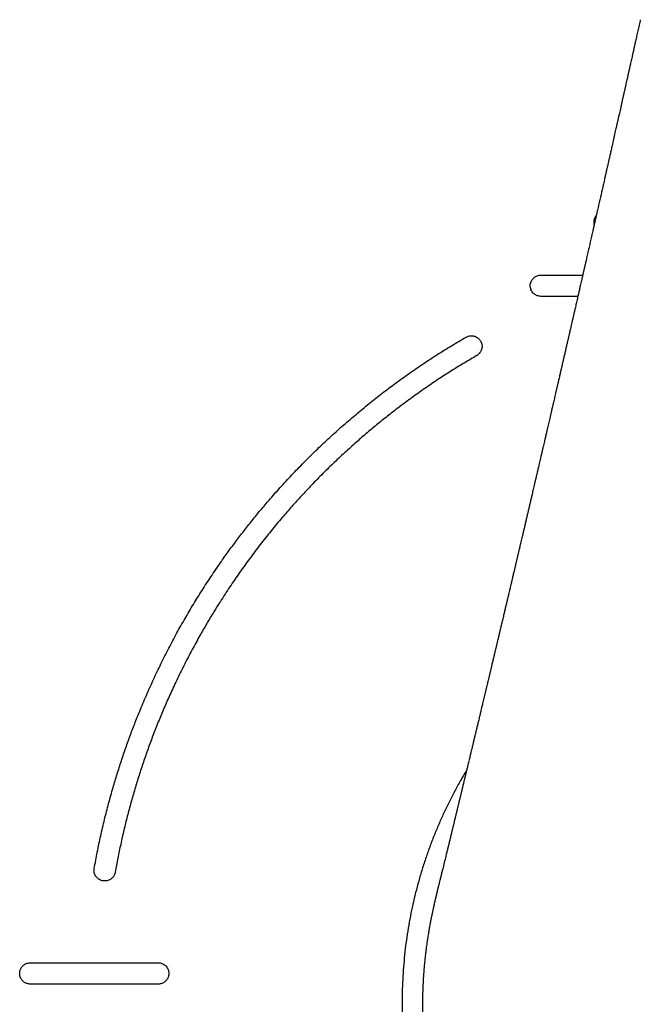
# Model space of a CAD drawing. Units: millimetres. Extents: x 8 to 539, y 12 to 422.
# Drawn here: x 116 to 127, y 316 to 335 of the extents above; entities that cross this region are included whole.
import ezdxf

# ---------------------------------------------------------------- set-up
doc = ezdxf.new("R2010")
doc.units = ezdxf.units.MM

msp = doc.modelspace()

# ---------------------------------------------------------------- linework, layer by layer
at = {"color": 7, "linetype": 'Continuous', "lineweight": 30}
for p, q in [((126.524, 330.907), (126.524, 330.966)), ((123.801, 319.309), (123.8, 319.306))]:
    msp.add_line(p, q, dxfattribs=at)
for points, knots in [([(127.391, 334.757), (127.39, 334.751), (127.38, 334.707), (127.362, 334.628), (127.339, 334.524), (127.317, 334.426), (127.297, 334.338), (127.28, 334.259), (127.264, 334.188), (127.25, 334.124), (127.237, 334.066), (127.225, 334.014), (127.214, 333.966), (127.205, 333.923), (127.196, 333.886), (127.19, 333.858), (127.186, 333.838), (127.183, 333.824), (127.18, 333.814), (127.178, 333.805), (127.176, 333.796), (127.174, 333.787), (127.171, 333.774), (127.167, 333.756), (127.162, 333.732), (127.155, 333.701), (127.147, 333.666), (127.138, 333.625), (127.127, 333.578), (127.114, 333.518), (127.098, 333.447), (127.08, 333.368), (127.064, 333.296), (127.049, 333.23), (127.036, 333.169), (127.023, 333.112), (127.01, 333.057), (126.999, 333.006), (126.989, 332.963), (126.981, 332.928), (126.975, 332.901), (126.97, 332.879), (126.966, 332.859), (126.961, 332.839), (126.956, 332.815), (126.95, 332.788), (126.942, 332.753), (126.933, 332.711), (126.921, 332.661), (126.909, 332.606), (126.896, 332.548), (126.88, 332.479), (126.862, 332.4), (126.843, 332.313), (126.824, 332.228), (126.809, 332.163), (126.798, 332.116), (126.792, 332.087), (126.785, 332.058), (126.779, 332.031), (126.773, 332.004), (126.767, 331.978), (126.762, 331.954), (126.757, 331.935), (126.754, 331.922), (126.752, 331.912), (126.75, 331.904), (126.748, 331.895), (126.745, 331.882), (126.742, 331.865), (126.736, 331.842), (126.73, 331.812), (126.721, 331.773), (126.71, 331.725), (126.698, 331.671), (126.675, 331.571), (126.642, 331.424), (126.609, 331.281), (126.588, 331.185), (126.578, 331.142), (126.569, 331.102), (126.561, 331.067), (126.554, 331.038), (126.549, 331.015), (126.544, 330.994), (126.539, 330.974), (126.534, 330.949), (126.527, 330.92), (126.52, 330.888), (126.512, 330.854), (126.503, 330.814), (126.493, 330.768), (126.481, 330.718), (126.469, 330.665), (126.454, 330.598), (126.435, 330.515), (126.412, 330.416), (126.393, 330.332), (126.378, 330.266), (126.368, 330.221), (126.359, 330.182), (126.352, 330.149), (126.345, 330.122), (126.341, 330.102), (126.338, 330.087), (126.334, 330.074), (126.331, 330.058), (126.326, 330.035), (126.318, 330.004), (126.31, 329.966), (126.3, 329.923), (126.29, 329.88), (126.28, 329.835), (126.269, 329.79), (126.259, 329.745), (126.25, 329.706), (126.243, 329.672), (126.235, 329.639), (126.227, 329.604), (126.218, 329.566), (126.209, 329.525), (126.199, 329.481), (126.188, 329.435), (126.178, 329.389), (126.167, 329.343), (126.157, 329.3), (126.149, 329.262), (126.141, 329.229), (126.135, 329.201), (126.13, 329.18), (126.126, 329.163), (126.122, 329.144), (126.116, 329.121), (126.109, 329.089), (126.099, 329.048), (126.089, 329.002), (126.079, 328.958), (126.069, 328.917), (126.061, 328.879), (126.053, 328.846), (126.047, 328.818), (126.041, 328.794), (126.036, 328.77), (126.03, 328.744), (126.023, 328.714), (126.013, 328.67), (125.999, 328.613), (125.983, 328.543), (125.969, 328.482), (125.957, 328.431), (125.949, 328.392), (125.94, 328.356), (125.933, 328.324), (125.927, 328.298), (125.922, 328.275), (125.917, 328.255), (125.911, 328.231), (125.905, 328.202), (125.894, 328.156), (125.88, 328.093), (125.865, 328.029), (125.853, 327.98), (125.846, 327.949), (125.84, 327.921), (125.835, 327.899), (125.831, 327.881), (125.827, 327.867), (125.824, 327.853), (125.82, 327.835), (125.815, 327.815), (125.81, 327.791), (125.804, 327.766), (125.796, 327.733), (125.787, 327.694), (125.777, 327.647), (125.766, 327.602), (125.756, 327.557), (125.747, 327.52), (125.74, 327.49), (125.735, 327.47), (125.731, 327.452), (125.728, 327.438), (125.725, 327.426), (125.723, 327.416), (125.72, 327.404), (125.716, 327.388), (125.712, 327.368), (125.707, 327.345), (125.699, 327.313), (125.69, 327.273), (125.679, 327.225), (125.667, 327.177), (125.656, 327.126), (125.646, 327.084), (125.638, 327.052), (125.634, 327.031), (125.63, 327.015), (125.626, 327), (125.622, 326.98), (125.616, 326.954), (125.608, 326.921), (125.599, 326.883), (125.589, 326.84), (125.578, 326.792), (125.568, 326.749), (125.56, 326.713), (125.553, 326.686), (125.547, 326.66), (125.542, 326.637), (125.538, 326.619), (125.534, 326.604), (125.531, 326.59), (125.527, 326.574), (125.522, 326.553), (125.515, 326.521), (125.505, 326.479), (125.494, 326.43), (125.483, 326.385), (125.474, 326.344), (125.465, 326.305), (125.456, 326.269), (125.449, 326.238), (125.443, 326.214), (125.439, 326.195), (125.435, 326.18), (125.433, 326.168), (125.43, 326.157), (125.427, 326.142), (125.422, 326.122), (125.416, 326.098), (125.41, 326.07), (125.403, 326.042), (125.397, 326.016), (125.389, 325.983), (125.38, 325.944), (125.369, 325.898), (125.359, 325.852), (125.349, 325.811), (125.342, 325.778), (125.336, 325.754), (125.331, 325.733), (125.326, 325.712), (125.32, 325.685), (125.309, 325.64), (125.296, 325.583), (125.28, 325.515), (125.265, 325.45), (125.25, 325.387), (125.234, 325.32), (125.218, 325.25), (125.2, 325.175), (125.185, 325.11), (125.172, 325.055), (125.161, 325.008), (125.151, 324.967), (125.143, 324.934), (125.137, 324.908), (125.131, 324.88), (125.124, 324.849), (125.116, 324.818), (125.109, 324.788), (125.103, 324.761), (125.097, 324.736), (125.092, 324.715), (125.088, 324.697), (125.084, 324.68), (125.08, 324.662), (125.075, 324.642), (125.069, 324.619), (125.064, 324.597), (125.059, 324.575), (125.054, 324.553), (125.049, 324.533), (125.045, 324.516), (125.041, 324.498), (125.036, 324.476), (125.03, 324.45), (125.023, 324.421), (125.015, 324.387), (125.006, 324.351), (124.998, 324.316), (124.991, 324.288), (124.986, 324.265), (124.98, 324.24), (124.973, 324.211), (124.961, 324.16), (124.946, 324.095), (124.927, 324.016), (124.91, 323.943), (124.893, 323.871), (124.877, 323.803), (124.863, 323.746), (124.852, 323.698), (124.843, 323.661), (124.834, 323.622), (124.824, 323.581), (124.814, 323.539), (124.805, 323.5), (124.797, 323.465), (124.788, 323.43), (124.779, 323.392), (124.77, 323.355), (124.763, 323.321), (124.756, 323.295), (124.752, 323.275), (124.748, 323.259), (124.744, 323.245), (124.74, 323.228), (124.735, 323.206), (124.729, 323.18), (124.722, 323.152), (124.716, 323.125), (124.709, 323.098), (124.703, 323.072), (124.698, 323.049), (124.693, 323.031), (124.69, 323.014), (124.686, 322.998), (124.681, 322.979), (124.676, 322.958), (124.671, 322.934), (124.665, 322.91), (124.659, 322.885), (124.654, 322.863), (124.65, 322.846), (124.646, 322.832), (124.642, 322.816), (124.637, 322.794), (124.631, 322.766), (124.623, 322.734), (124.615, 322.699), (124.607, 322.666), (124.6, 322.639), (124.596, 322.619), (124.592, 322.603), (124.588, 322.587), (124.584, 322.57), (124.579, 322.551), (124.575, 322.531), (124.569, 322.506), (124.562, 322.477), (124.554, 322.445), (124.547, 322.416), (124.541, 322.389), (124.533, 322.358), (124.524, 322.321), (124.515, 322.281), (124.504, 322.235), (124.492, 322.185), (124.479, 322.13), (124.466, 322.078), (124.454, 322.027), (124.442, 321.976), (124.428, 321.916), (124.413, 321.855), (124.397, 321.788), (124.381, 321.721), (124.365, 321.654), (124.349, 321.586), (124.333, 321.52), (124.317, 321.453), (124.301, 321.389), (124.287, 321.328), (124.272, 321.267), (124.257, 321.206), (124.243, 321.144), (124.229, 321.087), (124.217, 321.037), (124.207, 320.995), (124.197, 320.955), (124.187, 320.913), (124.176, 320.869), (124.165, 320.822), (124.155, 320.782), (124.147, 320.747), (124.14, 320.716), (124.131, 320.682), (124.123, 320.649), (124.117, 320.621), (124.111, 320.597), (124.106, 320.577), (124.102, 320.559), (124.098, 320.544), (124.095, 320.529), (124.09, 320.512), (124.085, 320.491), (124.08, 320.47), (124.075, 320.449), (124.07, 320.429), (124.066, 320.411), (124.061, 320.392), (124.057, 320.373), (124.053, 320.355), (124.049, 320.34), (124.046, 320.327), (124.042, 320.312), (124.037, 320.292), (124.032, 320.268), (124.025, 320.242), (124.019, 320.215), (124.012, 320.187), (124.005, 320.16), (124, 320.136), (123.995, 320.116), (123.991, 320.1), (123.987, 320.085), (123.983, 320.069), (123.978, 320.048), (123.973, 320.025), (123.967, 319.999), (123.961, 319.975), (123.955, 319.952), (123.951, 319.935), (123.948, 319.921), (123.945, 319.908), (123.941, 319.893), (123.936, 319.871), (123.929, 319.843), (123.921, 319.809), (123.912, 319.774), (123.905, 319.744), (123.899, 319.721), (123.896, 319.707), (123.893, 319.695), (123.89, 319.683), (123.886, 319.666), (123.881, 319.645), (123.874, 319.619), (123.867, 319.588), (123.859, 319.554), (123.851, 319.522), (123.845, 319.497), (123.841, 319.479), (123.837, 319.464), (123.833, 319.448), (123.829, 319.431), (123.823, 319.408), (123.816, 319.378), (123.808, 319.345), (123.802, 319.322), (123.8, 319.31), (123.799, 319.31)], [0, 0, 0, 0, 0.001241, 0.008467, 0.015222, 0.021508, 0.027326, 0.032249, 0.036781, 0.040923, 0.044675, 0.048038, 0.051013, 0.053922, 0.056332, 0.058242, 0.059346, 0.060175, 0.060846, 0.06141, 0.061871, 0.062449, 0.063282, 0.06437, 0.065969, 0.067918, 0.070216, 0.072863, 0.075858, 0.079198, 0.084516, 0.089587, 0.094412, 0.098512, 0.102417, 0.106127, 0.109642, 0.112963, 0.116011, 0.117988, 0.119694, 0.121129, 0.122299, 0.123545, 0.125073, 0.126864, 0.128884, 0.131749, 0.134974, 0.13856, 0.142391, 0.14616, 0.151997, 0.157636, 0.163079, 0.168296, 0.170252, 0.172152, 0.173997, 0.175786, 0.177519, 0.179196, 0.180796, 0.182078, 0.182904, 0.183423, 0.183858, 0.184445, 0.185181, 0.186373, 0.187823, 0.18953, 0.192219, 0.195369, 0.198927, 0.202582, 0.214747, 0.227402, 0.23031, 0.233219, 0.235841, 0.238088, 0.23996, 0.241459, 0.242584, 0.243871, 0.245481, 0.247359, 0.249419, 0.251658, 0.254077, 0.257158, 0.260457, 0.263859, 0.267353, 0.273497, 0.279908, 0.286587, 0.289789, 0.292689, 0.295215, 0.297369, 0.299149, 0.300348, 0.301289, 0.301996, 0.302973, 0.304413, 0.306317, 0.309062, 0.311852, 0.314615, 0.317349, 0.320533, 0.32345, 0.325942, 0.328046, 0.330142, 0.332351, 0.334861, 0.337463, 0.340352, 0.34338, 0.346369, 0.34932, 0.352233, 0.354645, 0.356798, 0.358571, 0.359965, 0.360868, 0.362031, 0.363519, 0.365332, 0.368382, 0.371377, 0.374214, 0.376893, 0.379413, 0.381481, 0.383291, 0.384842, 0.386257, 0.38792, 0.389858, 0.392066, 0.396399, 0.400938, 0.405647, 0.408331, 0.410834, 0.413157, 0.415278, 0.417087, 0.418282, 0.419567, 0.421126, 0.422959, 0.425038, 0.430023, 0.435298, 0.43745, 0.439546, 0.44133, 0.442786, 0.443916, 0.444719, 0.445521, 0.446758, 0.448036, 0.449583, 0.45127, 0.452947, 0.455967, 0.458949, 0.461894, 0.464802, 0.46759, 0.469165, 0.47052, 0.471657, 0.472574, 0.473273, 0.473852, 0.474596, 0.475611, 0.476897, 0.478452, 0.480097, 0.483196, 0.486122, 0.489403, 0.492663, 0.495942, 0.497637, 0.49892, 0.499828, 0.500793, 0.501945, 0.503733, 0.505839, 0.508261, 0.511102, 0.514232, 0.51765, 0.519362, 0.521137, 0.522955, 0.524492, 0.525638, 0.526416, 0.527267, 0.528358, 0.529689, 0.531259, 0.534639, 0.537868, 0.540665, 0.543328, 0.545859, 0.548256, 0.550384, 0.551803, 0.552999, 0.553974, 0.554727, 0.555357, 0.556258, 0.557533, 0.559181, 0.561051, 0.562857, 0.564593, 0.56626, 0.569149, 0.572138, 0.575358, 0.577961, 0.580156, 0.581704, 0.582759, 0.584108, 0.585862, 0.588013, 0.592781, 0.597067, 0.601153, 0.605405, 0.609286, 0.614158, 0.619023, 0.623908, 0.626753, 0.6298, 0.632997, 0.634734, 0.636326, 0.638057, 0.640133, 0.642232, 0.644177, 0.645967, 0.647565, 0.648927, 0.650054, 0.651082, 0.652151, 0.653556, 0.655111, 0.656554, 0.657886, 0.659455, 0.660748, 0.66174, 0.662809, 0.664215, 0.665958, 0.667945, 0.669941, 0.67248, 0.674939, 0.676677, 0.677951, 0.679534, 0.681444, 0.683721, 0.689467, 0.694039, 0.699083, 0.70366, 0.708006, 0.712367, 0.714786, 0.717224, 0.719716, 0.722338, 0.72515, 0.727958, 0.729927, 0.731998, 0.734702, 0.737239, 0.739383, 0.741157, 0.742313, 0.743326, 0.744196, 0.745185, 0.746634, 0.748442, 0.750239, 0.751995, 0.753789, 0.75551, 0.756993, 0.758214, 0.759171, 0.76018, 0.761369, 0.762815, 0.764356, 0.765964, 0.767636, 0.769107, 0.770222, 0.771019, 0.771875, 0.773378, 0.775208, 0.777296, 0.779602, 0.782124, 0.783676, 0.784946, 0.78593, 0.786874, 0.787978, 0.789239, 0.790564, 0.791913, 0.79408, 0.79625, 0.79813, 0.799682, 0.801604, 0.804129, 0.806845, 0.809374, 0.813098, 0.816728, 0.820025, 0.823268, 0.826555, 0.830014, 0.834893, 0.83852, 0.84306, 0.848008, 0.851617, 0.856207, 0.860965, 0.86462, 0.868695, 0.872771, 0.87664, 0.880568, 0.88475, 0.887784, 0.890458, 0.892922, 0.895593, 0.898499, 0.90166, 0.904675, 0.906339, 0.908382, 0.910816, 0.912979, 0.914814, 0.916318, 0.917625, 0.918748, 0.919719, 0.920564, 0.921707, 0.923124, 0.924544, 0.925894, 0.927176, 0.928389, 0.929533, 0.930854, 0.932008, 0.932994, 0.933812, 0.934653, 0.935953, 0.937601, 0.939335, 0.941107, 0.942916, 0.944745, 0.946352, 0.947659, 0.948601, 0.949426, 0.950521, 0.951905, 0.953448, 0.955088, 0.956825, 0.958286, 0.959397, 0.960177, 0.960994, 0.961992, 0.963171, 0.965249, 0.967472, 0.969788, 0.97215, 0.973343, 0.974207, 0.974889, 0.975677, 0.976575, 0.978072, 0.979809, 0.981799, 0.984042, 0.986511, 0.98793, 0.989047, 0.989926, 0.990913, 0.992055, 0.993316, 0.995511, 0.997757, 0.999906, 1, 1, 1, 1]), ([(126.524, 330.966), (126.525, 330.977), (126.526, 330.999), (126.535, 331.032), (126.547, 331.061), (126.559, 331.078), (126.565, 331.086)], [0, 0, 0, 0, 0.254773, 0.516917, 0.771697, 1, 1, 1, 1]), ([(125.524, 329.566), (125.513, 329.567), (125.49, 329.568), (125.457, 329.577), (125.426, 329.591), (125.398, 329.61), (125.373, 329.634), (125.353, 329.662), (125.337, 329.693), (125.328, 329.725), (125.323, 329.759), (125.325, 329.793), (125.332, 329.826), (125.345, 329.857), (125.363, 329.885), (125.385, 329.91), (125.41, 329.932), (125.439, 329.948), (125.471, 329.96), (125.5, 329.965), (125.518, 329.966), (125.524, 329.966)], [0, 0, 0, 0, 0.054, 0.109569, 0.163567, 0.219129, 0.273147, 0.328757, 0.382301, 0.437444, 0.490214, 0.544555, 0.596632, 0.650237, 0.702027, 0.755307, 0.807318, 0.860804, 0.913418, 0.967518, 1, 1, 1, 1]), ([(125.524, 329.966), (125.607, 329.966), (125.774, 329.966), (126.024, 329.966), (126.202, 329.966), (126.298, 329.966), (126.31, 329.966)], [0, 0, 0, 0, 0.3180635, 0.6361503, 0.9543071, 1, 1, 1, 1]), ([(126.218, 329.566), (126.153, 329.566), (126.005, 329.566), (125.774, 329.566), (125.607, 329.566), (125.524, 329.566)], [0, 0, 0, 0, 0.2799036, 0.6399386, 1, 1, 1, 1]), ([(117.137, 318.83), (117.156, 318.933), (117.194, 319.138), (117.258, 319.444), (117.329, 319.748), (117.406, 320.05), (117.486, 320.334), (117.566, 320.601), (117.646, 320.85), (117.729, 321.096), (117.817, 321.338), (117.908, 321.578), (118.013, 321.837), (118.131, 322.117), (118.266, 322.414), (118.407, 322.709), (118.555, 322.999), (118.706, 323.281), (118.861, 323.554), (119.018, 323.819), (119.181, 324.08), (119.349, 324.338), (119.514, 324.578), (119.673, 324.801), (119.826, 325.008), (119.983, 325.211), (120.142, 325.411), (120.304, 325.606), (120.484, 325.816), (120.683, 326.039), (120.902, 326.274), (121.126, 326.504), (121.356, 326.729), (121.588, 326.946), (121.822, 327.156), (122.059, 327.359), (122.299, 327.557), (122.545, 327.749), (122.795, 327.937), (123.051, 328.121), (123.311, 328.3), (123.576, 328.473), (123.845, 328.64), (124.028, 328.747), (124.119, 328.801)], [0, 0, 0, 0, 0.024573, 0.049157, 0.073744, 0.098328, 0.122902, 0.143563, 0.164227, 0.184889, 0.205186, 0.225485, 0.245783, 0.271732, 0.297692, 0.323655, 0.349616, 0.375566, 0.400129, 0.424701, 0.449275, 0.473847, 0.498411, 0.519029, 0.539649, 0.560268, 0.580594, 0.600923, 0.621249, 0.64695, 0.67266, 0.698373, 0.724083, 0.749784, 0.774651, 0.799527, 0.824405, 0.849281, 0.874148, 0.899312, 0.924486, 0.949662, 0.974836, 1, 1, 1, 1]), ([(124.119, 328.801), (124.129, 328.806), (124.149, 328.816), (124.182, 328.825), (124.216, 328.828), (124.251, 328.826), (124.284, 328.817), (124.315, 328.804), (124.344, 328.784), (124.369, 328.76), (124.39, 328.733), (124.405, 328.702), (124.415, 328.669), (124.42, 328.635), (124.418, 328.601), (124.411, 328.569), (124.398, 328.538), (124.381, 328.509), (124.36, 328.484), (124.338, 328.466), (124.324, 328.457), (124.319, 328.454)], [0, 0, 0, 0, 0.054659, 0.109324, 0.163951, 0.21858, 0.273852, 0.329123, 0.384576, 0.440025, 0.494902, 0.549773, 0.603583, 0.657388, 0.710112, 0.762834, 0.814901, 0.86697, 0.919061, 0.971157, 1, 1, 1, 1]), ([(124.319, 328.454), (124.243, 328.41), (124.093, 328.322), (123.87, 328.185), (123.641, 328.038), (123.405, 327.88), (123.163, 327.71), (122.926, 327.536), (122.701, 327.364), (122.488, 327.194), (122.287, 327.028), (122.079, 326.849), (121.865, 326.657), (121.644, 326.451), (121.428, 326.24), (121.223, 326.031), (121.029, 325.824), (120.845, 325.621), (120.654, 325.401), (120.456, 325.164), (120.254, 324.909), (120.057, 324.649), (119.867, 324.385), (119.682, 324.116), (119.516, 323.861), (119.367, 323.622), (119.233, 323.398), (119.096, 323.159), (118.958, 322.905), (118.818, 322.636), (118.685, 322.364), (118.561, 322.097), (118.446, 321.836), (118.34, 321.58), (118.24, 321.327), (118.147, 321.076), (118.06, 320.826), (117.977, 320.575), (117.899, 320.322), (117.826, 320.067), (117.757, 319.809), (117.693, 319.549), (117.634, 319.288), (117.579, 319.025), (117.547, 318.849), (117.531, 318.761)], [0, 0, 0, 0, 0.02137, 0.042742, 0.064112, 0.088277, 0.112447, 0.136618, 0.160783, 0.182186, 0.20359, 0.224993, 0.249823, 0.274658, 0.299494, 0.324324, 0.346891, 0.369459, 0.392026, 0.418805, 0.445599, 0.472399, 0.499199, 0.525992, 0.552771, 0.574174, 0.595578, 0.616981, 0.6418, 0.666626, 0.691452, 0.716272, 0.738826, 0.761382, 0.783936, 0.805427, 0.826924, 0.848422, 0.869919, 0.891409, 0.913123, 0.934843, 0.956566, 0.978287, 1, 1, 1, 1]), ([(124.129, 320.673), (124.1, 320.624), (124.033, 320.512), (123.933, 320.334), (123.83, 320.137), (123.732, 319.938), (123.639, 319.735), (123.55, 319.528), (123.466, 319.314), (123.386, 319.095), (123.312, 318.874), (123.245, 318.652), (123.185, 318.432), (123.131, 318.212), (123.083, 317.99), (123.042, 317.768), (123.006, 317.544), (122.976, 317.32), (122.953, 317.094), (122.935, 316.865), (122.923, 316.63), (122.918, 316.392), (122.919, 316.154), (122.928, 315.916), (122.943, 315.678), (122.965, 315.442), (122.993, 315.206), (123.028, 314.971), (123.07, 314.736), (123.118, 314.504), (123.173, 314.275), (123.235, 314.044), (123.304, 313.809), (123.383, 313.573), (123.468, 313.339), (123.559, 313.111), (123.654, 312.89), (123.754, 312.675), (123.86, 312.464), (123.972, 312.255), (124.09, 312.05), (124.213, 311.848), (124.341, 311.651), (124.477, 311.455), (124.62, 311.259), (124.773, 311.064), (124.931, 310.873), (125.089, 310.694), (125.247, 310.524), (125.404, 310.364), (125.565, 310.209), (125.73, 310.057), (125.899, 309.911), (126.072, 309.768), (126.249, 309.631), (126.433, 309.496), (126.623, 309.364), (126.819, 309.235), (127.02, 309.112), (127.219, 308.997), (127.416, 308.891), (127.61, 308.792), (127.807, 308.698), (128.007, 308.609), (128.21, 308.525), (128.414, 308.447), (128.621, 308.374), (128.833, 308.305), (129.051, 308.241), (129.274, 308.181), (129.499, 308.128), (129.721, 308.082), (129.942, 308.042), (130.16, 308.009), (130.379, 307.982), (130.599, 307.96), (130.82, 307.944), (131.041, 307.933), (131.262, 307.929), (131.487, 307.93), (131.716, 307.938), (131.949, 307.952), (132.181, 307.973), (132.408, 308), (132.63, 308.032), (132.845, 308.069), (133.06, 308.111), (133.274, 308.159), (133.485, 308.213), (133.696, 308.272), (133.904, 308.337), (134.114, 308.408), (134.326, 308.485), (134.538, 308.57), (134.748, 308.661), (134.959, 308.758), (135.17, 308.863), (135.381, 308.976), (135.589, 309.095), (135.794, 309.22), (135.995, 309.351), (136.192, 309.487), (136.383, 309.627), (136.574, 309.775), (136.763, 309.931), (136.952, 310.097), (137.135, 310.267), (137.308, 310.438), (137.471, 310.609), (137.625, 310.779), (137.774, 310.953), (137.918, 311.131), (138.058, 311.314), (138.192, 311.499), (138.321, 311.688), (138.446, 311.883), (138.568, 312.084), (138.686, 312.293), (138.799, 312.505), (138.902, 312.714), (138.996, 312.919), (139.082, 313.12), (139.163, 313.323), (139.239, 313.529), (139.309, 313.736), (139.374, 313.946), (139.434, 314.157), (139.489, 314.374), (139.539, 314.595), (139.583, 314.821), (139.622, 315.049), (139.653, 315.274), (139.678, 315.497), (139.697, 315.718), (139.711, 315.939), (139.718, 316.161), (139.72, 316.383), (139.715, 316.605), (139.705, 316.827), (139.689, 317.053), (139.666, 317.282), (139.636, 317.515), (139.599, 317.747), (139.557, 317.976), (139.508, 318.204), (139.453, 318.429), (139.392, 318.653), (139.325, 318.875), (139.251, 319.097), (139.171, 319.315), (139.086, 319.53), (138.994, 319.746), (138.893, 319.964), (138.784, 320.183), (138.669, 320.398), (138.549, 320.607), (138.452, 320.768), (138.394, 320.856), (138.379, 320.88)], [0, 0, 0, 0, 0.004715, 0.010883, 0.017052, 0.023223, 0.029395, 0.035563, 0.042028, 0.048496, 0.054963, 0.061428, 0.067695, 0.073965, 0.080235, 0.086502, 0.09277, 0.09904, 0.10531, 0.111577, 0.11818, 0.124786, 0.131393, 0.137996, 0.144587, 0.151181, 0.157775, 0.164366, 0.171017, 0.177668, 0.184201, 0.190734, 0.19771, 0.204688, 0.211667, 0.218642, 0.225292, 0.231945, 0.238598, 0.245248, 0.251953, 0.258658, 0.265255, 0.271852, 0.278853, 0.285856, 0.29286, 0.29986, 0.306198, 0.312539, 0.318879, 0.325218, 0.331556, 0.337897, 0.344237, 0.350576, 0.357205, 0.363837, 0.370469, 0.377098, 0.383232, 0.389368, 0.395505, 0.401639, 0.407773, 0.41391, 0.420047, 0.426181, 0.432608, 0.439037, 0.445466, 0.451892, 0.458018, 0.464147, 0.470275, 0.476401, 0.482527, 0.488656, 0.494785, 0.500911, 0.507364, 0.513819, 0.520274, 0.526726, 0.532791, 0.538857, 0.544924, 0.550989, 0.557053, 0.563119, 0.569185, 0.57525, 0.581627, 0.588006, 0.594386, 0.600763, 0.607475, 0.61419, 0.620905, 0.627617, 0.634388, 0.641159, 0.647813, 0.654467, 0.661554, 0.668645, 0.675735, 0.682822, 0.689315, 0.69581, 0.702305, 0.708797, 0.715338, 0.721878, 0.728325, 0.734772, 0.741573, 0.748377, 0.75518, 0.761981, 0.768162, 0.774345, 0.780528, 0.786709, 0.792891, 0.799074, 0.805258, 0.811439, 0.817903, 0.82437, 0.830836, 0.837301, 0.843478, 0.849658, 0.855837, 0.862015, 0.868192, 0.874372, 0.880553, 0.88673, 0.893227, 0.899726, 0.906226, 0.912723, 0.919138, 0.925557, 0.931976, 0.938392, 0.944865, 0.951337, 0.957699, 0.964061, 0.970841, 0.977625, 0.984409, 0.991189, 0.997683, 1, 1, 1, 1]), ([(123.8, 319.309), (123.797, 319.299), (123.793, 319.281), (123.788, 319.258), (123.783, 319.24), (123.78, 319.226), (123.776, 319.211), (123.768, 319.179), (123.751, 319.108), (123.725, 319.003), (123.695, 318.88), (123.669, 318.776), (123.647, 318.69), (123.631, 318.623), (123.615, 318.559), (123.599, 318.496), (123.583, 318.431), (123.57, 318.377), (123.559, 318.332), (123.551, 318.298), (123.543, 318.263), (123.535, 318.227), (123.526, 318.189), (123.518, 318.153), (123.511, 318.121), (123.505, 318.094), (123.5, 318.072), (123.495, 318.049), (123.489, 318.023), (123.483, 317.994), (123.477, 317.964), (123.472, 317.937), (123.467, 317.913), (123.462, 317.888), (123.456, 317.861), (123.45, 317.829), (123.444, 317.798), (123.439, 317.769), (123.435, 317.747), (123.432, 317.729), (123.429, 317.714), (123.426, 317.695), (123.422, 317.671), (123.418, 317.648), (123.414, 317.626), (123.41, 317.599), (123.403, 317.558), (123.395, 317.509), (123.388, 317.456), (123.38, 317.405), (123.373, 317.354), (123.366, 317.301), (123.36, 317.247), (123.353, 317.185), (123.346, 317.127), (123.34, 317.068), (123.335, 317.018), (123.331, 316.966), (123.326, 316.913), (123.322, 316.858), (123.318, 316.802), (123.315, 316.75), (123.312, 316.695), (123.31, 316.65), (123.308, 316.606), (123.306, 316.568), (123.305, 316.53), (123.304, 316.492), (123.303, 316.455), (123.302, 316.416), (123.302, 316.378), (123.301, 316.346), (123.301, 316.316), (123.301, 316.287), (123.301, 316.255), (123.301, 316.219), (123.301, 316.182), (123.302, 316.146), (123.302, 316.112), (123.303, 316.078), (123.304, 316.039), (123.306, 315.994), (123.308, 315.943), (123.31, 315.894), (123.312, 315.848), (123.315, 315.807), (123.317, 315.77), (123.319, 315.738), (123.321, 315.709), (123.323, 315.684), (123.325, 315.659), (123.327, 315.632), (123.33, 315.6), (123.333, 315.563), (123.336, 315.525), (123.34, 315.487), (123.344, 315.451), (123.347, 315.418), (123.35, 315.389), (123.353, 315.366), (123.356, 315.344), (123.359, 315.319), (123.362, 315.29), (123.366, 315.256), (123.371, 315.219), (123.377, 315.18), (123.382, 315.14), (123.388, 315.098), (123.395, 315.055), (123.402, 315.012), (123.409, 314.97), (123.416, 314.93), (123.422, 314.894), (123.428, 314.861), (123.433, 314.833), (123.438, 314.807), (123.442, 314.782), (123.448, 314.754), (123.454, 314.724), (123.461, 314.69), (123.469, 314.651), (123.478, 314.607), (123.489, 314.557), (123.501, 314.501), (123.516, 314.44), (123.53, 314.382), (123.542, 314.33), (123.553, 314.287), (123.564, 314.247), (123.573, 314.213), (123.581, 314.183), (123.588, 314.158), (123.593, 314.137), (123.598, 314.121), (123.602, 314.108), (123.605, 314.096), (123.609, 314.081), (123.615, 314.061), (123.623, 314.034), (123.632, 314.003), (123.646, 313.955), (123.666, 313.892), (123.689, 313.817), (123.713, 313.744), (123.739, 313.668), (123.768, 313.587), (123.792, 313.518), (123.812, 313.464), (123.827, 313.427), (123.841, 313.388), (123.856, 313.35), (123.871, 313.314), (123.884, 313.282), (123.895, 313.254), (123.904, 313.23), (123.913, 313.21), (123.919, 313.194), (123.925, 313.182), (123.929, 313.171), (123.934, 313.16), (123.941, 313.143), (123.95, 313.121), (123.963, 313.092), (123.978, 313.058), (123.994, 313.021), (124.031, 312.939), (124.089, 312.815), (124.168, 312.655), (124.248, 312.501), (124.308, 312.393), (124.346, 312.325), (124.361, 312.299), (124.374, 312.277), (124.385, 312.258), (124.394, 312.243), (124.4, 312.232), (124.405, 312.223), (124.411, 312.213), (124.42, 312.198), (124.432, 312.177), (124.448, 312.151), (124.467, 312.119), (124.488, 312.086), (124.51, 312.051), (124.532, 312.016), (124.554, 311.981), (124.577, 311.946), (124.612, 311.892), (124.659, 311.82), (124.719, 311.733), (124.775, 311.653), (124.825, 311.583), (124.869, 311.523), (124.909, 311.471), (124.948, 311.419), (124.995, 311.358), (125.05, 311.288), (125.115, 311.208), (125.186, 311.123), (125.262, 311.034), (125.345, 310.941), (125.433, 310.844), (125.527, 310.744), (125.628, 310.641), (125.72, 310.55), (125.8, 310.473), (125.868, 310.41), (125.937, 310.347), (126.01, 310.282), (126.083, 310.219), (126.155, 310.158), (126.226, 310.099), (126.296, 310.042), (126.364, 309.988), (126.428, 309.939), (126.488, 309.893), (126.544, 309.852), (126.596, 309.814), (126.643, 309.78), (126.686, 309.749), (126.723, 309.723), (126.755, 309.701), (126.782, 309.683), (126.802, 309.669), (126.816, 309.659), (126.826, 309.653), (126.836, 309.646), (126.848, 309.638), (126.863, 309.628), (126.881, 309.616), (126.899, 309.604), (126.922, 309.589), (126.948, 309.572), (126.98, 309.552), (127.013, 309.53), (127.049, 309.508), (127.086, 309.485), (127.127, 309.46), (127.173, 309.432), (127.227, 309.4), (127.288, 309.364), (127.355, 309.326), (127.429, 309.285), (127.506, 309.243), (127.587, 309.2), (127.67, 309.157), (127.76, 309.112), (127.855, 309.066), (127.956, 309.019), (128.063, 308.971), (128.18, 308.92), (128.308, 308.868), (128.446, 308.814), (128.593, 308.76), (128.747, 308.707), (128.903, 308.656), (129.062, 308.608), (129.221, 308.564), (129.388, 308.521), (129.56, 308.481), (129.739, 308.443), (129.924, 308.409), (130.101, 308.381), (130.269, 308.358), (130.428, 308.339), (130.59, 308.323), (130.757, 308.31), (130.928, 308.301), (131.103, 308.295), (131.221, 308.295), (131.28, 308.294)], [0, 0, 0, 0, 0.00192, 0.003425, 0.004513, 0.005419, 0.006345, 0.00729, 0.011835, 0.020257, 0.028105, 0.036242, 0.041121, 0.045541, 0.049738, 0.053989, 0.058293, 0.062703, 0.064881, 0.067114, 0.069409, 0.071772, 0.07421, 0.07669, 0.078869, 0.080383, 0.081793, 0.083186, 0.084763, 0.086778, 0.088765, 0.090521, 0.091968, 0.093416, 0.095178, 0.097245, 0.099423, 0.101222, 0.102669, 0.103654, 0.10454, 0.10568, 0.107268, 0.108938, 0.11021, 0.111296, 0.114234, 0.117975, 0.120596, 0.124266, 0.12756, 0.130207, 0.134436, 0.137741, 0.141901, 0.145241, 0.14882, 0.151498, 0.154987, 0.158698, 0.161944, 0.165614, 0.168513, 0.17223, 0.174323, 0.176788, 0.179487, 0.181501, 0.183895, 0.186703, 0.188917, 0.190996, 0.19283, 0.194614, 0.196668, 0.198956, 0.201507, 0.203728, 0.205858, 0.208036, 0.210278, 0.213333, 0.21661, 0.220156, 0.222826, 0.225557, 0.227968, 0.230031, 0.231818, 0.233466, 0.235016, 0.236676, 0.238733, 0.241227, 0.243779, 0.246249, 0.248637, 0.250881, 0.252739, 0.254189, 0.255475, 0.257076, 0.259007, 0.261266, 0.26379, 0.266345, 0.26891, 0.271741, 0.274585, 0.27744, 0.280295, 0.282938, 0.285425, 0.287587, 0.289422, 0.291068, 0.292758, 0.294496, 0.296605, 0.298824, 0.3014, 0.304371, 0.307737, 0.311499, 0.315657, 0.320211, 0.323276, 0.326268, 0.328949, 0.331319, 0.333378, 0.335066, 0.336465, 0.337577, 0.3384, 0.339079, 0.340012, 0.34147, 0.343314, 0.345538, 0.347867, 0.353253, 0.358411, 0.363348, 0.368508, 0.374167, 0.380323, 0.382876, 0.385507, 0.388213, 0.390984, 0.393572, 0.395873, 0.397802, 0.39947, 0.400876, 0.402022, 0.402907, 0.403548, 0.404306, 0.405328, 0.406985, 0.409059, 0.411549, 0.414301, 0.417046, 0.429156, 0.441054, 0.451978, 0.46315, 0.465341, 0.467295, 0.468973, 0.470375, 0.471501, 0.47235, 0.472925, 0.473465, 0.474658, 0.476257, 0.478262, 0.480673, 0.48349, 0.485989, 0.488728, 0.491495, 0.49421, 0.496872, 0.504146, 0.510991, 0.517405, 0.523387, 0.527783, 0.531915, 0.536105, 0.540578, 0.546793, 0.553481, 0.560643, 0.568277, 0.576382, 0.584801, 0.593672, 0.602996, 0.612771, 0.618559, 0.624495, 0.630578, 0.636808, 0.643138, 0.649216, 0.654972, 0.660933, 0.666506, 0.671691, 0.676488, 0.680897, 0.685045, 0.688778, 0.692097, 0.695003, 0.697494, 0.699572, 0.701235, 0.702138, 0.702846, 0.703508, 0.704441, 0.705648, 0.706992, 0.7084, 0.70987, 0.712122, 0.714508, 0.717028, 0.719681, 0.722469, 0.725447, 0.728768, 0.73283, 0.737318, 0.742234, 0.747577, 0.753349, 0.758969, 0.764943, 0.771272, 0.777958, 0.785, 0.7924, 0.800159, 0.809108, 0.818491, 0.828305, 0.83855, 0.849221, 0.85929, 0.869706, 0.880465, 0.891563, 0.902996, 0.914762, 0.926869, 0.936625, 0.946602, 0.956804, 0.967238, 0.97791, 0.988828, 1, 1, 1, 1]), ([(117.531, 318.761), (117.529, 318.751), (117.524, 318.73), (117.512, 318.701), (117.495, 318.675), (117.475, 318.652), (117.451, 318.632), (117.424, 318.616), (117.393, 318.603), (117.36, 318.596), (117.324, 318.595), (117.288, 318.6), (117.252, 318.612), (117.222, 318.629), (117.199, 318.648), (117.181, 318.667), (117.164, 318.69), (117.148, 318.719), (117.138, 318.753), (117.134, 318.786), (117.135, 318.812), (117.137, 318.826), (117.137, 318.83)], [0, 0, 0, 0, 0.047436, 0.094886, 0.142183, 0.189499, 0.239606, 0.289732, 0.345459, 0.401201, 0.462424, 0.523649, 0.587692, 0.651708, 0.692891, 0.734223, 0.775369, 0.830511, 0.885615, 0.933903, 0.982185, 1, 1, 1, 1]), ([(115.938, 316.661), (115.928, 316.661), (115.908, 316.662), (115.88, 316.669), (115.853, 316.679), (115.829, 316.692), (115.807, 316.709), (115.786, 316.729), (115.768, 316.753), (115.753, 316.782), (115.742, 316.813), (115.737, 316.845), (115.737, 316.877), (115.742, 316.906), (115.751, 316.934), (115.763, 316.96), (115.779, 316.984), (115.799, 317.006), (115.822, 317.025), (115.85, 317.041), (115.88, 317.053), (115.91, 317.06), (115.93, 317.061), (115.938, 317.061)], [0, 0, 0, 0, 0.050014, 0.100226, 0.150222, 0.194493, 0.238923, 0.283149, 0.332474, 0.381766, 0.43135, 0.480907, 0.525148, 0.569393, 0.611754, 0.654132, 0.698883, 0.743655, 0.793903, 0.844174, 0.901721, 0.959285, 1, 1, 1, 1]), ([(115.938, 317.061), (116.035, 317.061), (116.23, 317.061), (116.525, 317.061), (116.822, 317.061), (117.121, 317.061), (117.422, 317.061), (117.726, 317.061), (118.03, 317.061), (118.235, 317.061), (118.338, 317.061)], [0, 0, 0, 0, 0.124837, 0.249674, 0.374576, 0.499479, 0.624576, 0.749674, 0.874837, 1, 1, 1, 1]), ([(118.338, 317.061), (118.35, 317.06), (118.374, 317.059), (118.41, 317.048), (118.444, 317.032), (118.474, 317.009), (118.499, 316.981), (118.518, 316.95), (118.531, 316.916), (118.537, 316.883), (118.538, 316.85), (118.534, 316.819), (118.525, 316.789), (118.512, 316.762), (118.495, 316.736), (118.474, 316.714), (118.45, 316.694), (118.422, 316.678), (118.391, 316.667), (118.362, 316.662), (118.344, 316.661), (118.338, 316.661)], [0, 0, 0, 0, 0.061788, 0.123569, 0.185493, 0.247387, 0.306114, 0.364803, 0.417668, 0.470511, 0.518516, 0.56652, 0.612627, 0.658745, 0.706004, 0.75328, 0.804072, 0.854883, 0.910597, 0.966326, 1, 1, 1, 1]), ([(118.338, 316.661), (118.235, 316.661), (118.031, 316.661), (117.727, 316.661), (117.424, 316.661), (117.124, 316.661), (116.824, 316.661), (116.527, 316.661), (116.231, 316.661), (116.035, 316.661), (115.938, 316.661)], [0, 0, 0, 0, 0.1248369, 0.2496738, 0.3745758, 0.4994778, 0.6245756, 0.7496735, 0.8748368, 1, 1, 1, 1])]:
    msp.add_open_spline(points, degree=3, knots=knots, dxfattribs=at)

doc.saveas('drawing.dxf')
